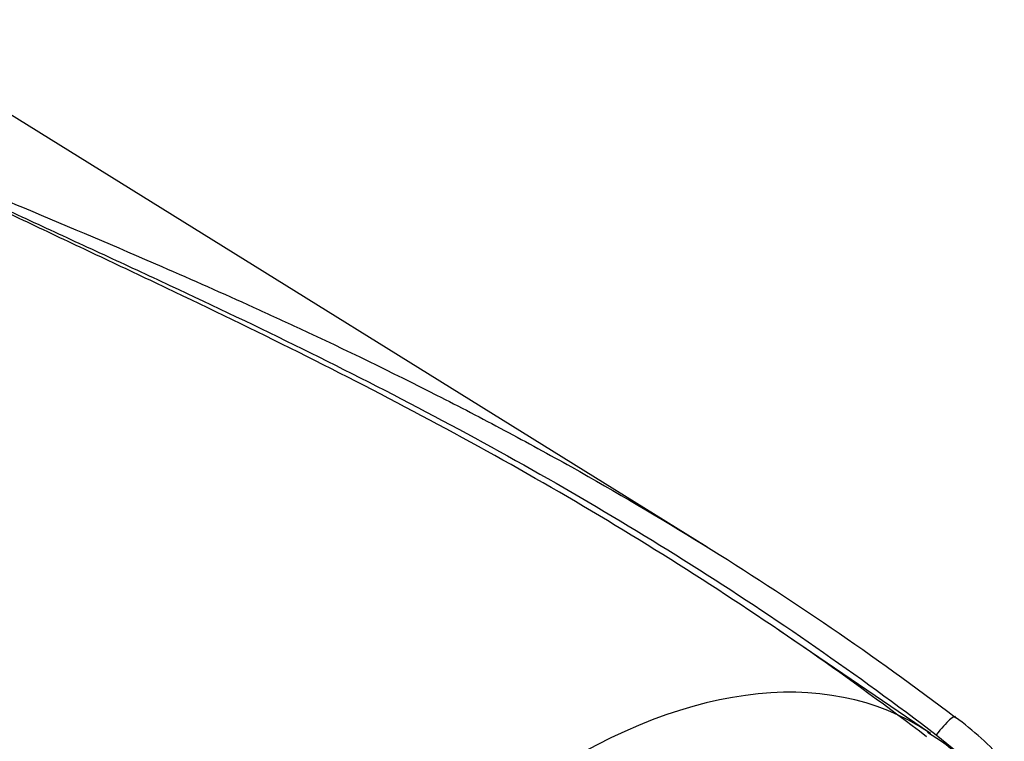
# Paper-space layout 'Sheet1' of a CAD drawing. Units: millimetres. Extents: x 0 to 594, y 0 to 420.
# Drawn here: x 427 to 437, y 350 to 357 of the extents above; entities that cross this region are included whole.
import ezdxf

# ---------------------------------------------------------------- set-up
doc = ezdxf.new("R2010")
doc.units = ezdxf.units.MM
doc.layers.add('PART4', color=7, linetype='Continuous')
doc.layers.add('TSH-1', color=7, linetype='Continuous')

# ---------------------------------------------------------------- blocks, each defined once
blk = doc.blocks.new('SE11')
at = {"layer": 'PART4', "color": 7, "linetype": 'Continuous'}
for p, q in [((434.1786, 352.1525), (425.748, 357.3873)), ((436.3948, 350.3013), (434.8917, 351.3247)), ((436.4508, 350.2891), (436.9248, 349.9045))]:
    blk.add_line(p, q, dxfattribs=at)
for centre, radius, start, end in [((434.6966, 347.8306), 3.273, 42.07499, 53.50754), ((435.1812, 348.3766), 2.2692, 36.19858, 58.56598)]:
    blk.add_arc(centre, radius, start, end, dxfattribs=at)
for centre, major_axis, ratio, start_param, end_param in [((432.8367, 344.4766), (-3.4148, -5.9146), 0.57735, 3.105432, 4.934322), ((436.4645, 350.2359), (-0.1754, -0.233), 0.148007, 2.981941, 4.594536), ((432.8367, 344.4766), (-3.4148, -5.9146), 0.57735, -3.184476, -3.177753)]:
    blk.add_ellipse(centre, major_axis=major_axis, ratio=ratio, start_param=start_param, end_param=end_param, dxfattribs=at)
for points, knots in [([(426.0511, 356.0865), (426.2721, 355.9911), (426.4962, 355.8969), (426.8347, 355.7553), (426.9478, 355.7081), (427.1743, 355.6135), (427.2876, 355.566), (427.8551, 355.3279), (428.3114, 355.135), (429.07, 354.805), (429.3721, 354.6711), (429.6739, 354.5341)], [0, 0, 0, 0, 0.0625, 0.0625, 0.09375, 0.09375, 0.125, 0.125, 0.25, 0.25, 0.3327605, 0.3327605, 0.3327605, 0.3327605]), ([(436.3555, 350.2698), (435.977, 350.5586), (435.5921, 350.8391), (434.7978, 351.3927), (434.3878, 351.6654), (433.5571, 352.1935), (433.1362, 352.449), (432.2866, 352.9431), (431.8577, 353.1818), (430.9938, 353.6443), (430.5587, 353.8682), (429.6868, 354.3034), (429.2497, 354.5147), (428.5959, 354.8263), (428.3781, 354.9292), (427.9443, 355.1342), (427.7282, 355.2361), (427.4066, 355.3891), (427.2998, 355.4401), (427.0873, 355.5424), (426.9815, 355.5936), (426.7714, 355.6967), (426.6671, 355.7484), (426.5135, 355.8271), (426.4628, 355.8535), (426.3879, 355.8936), (426.3631, 355.907), (426.3142, 355.9342), (426.29, 355.9479), (426.2664, 355.9619)], [0.0042609, 0.0042609, 0.0042609, 0.0042609, 0.125, 0.125, 0.25, 0.25, 0.375, 0.375, 0.5, 0.5, 0.625, 0.625, 0.75, 0.75, 0.8125, 0.8125, 0.875, 0.875, 0.90625, 0.90625, 0.9375, 0.9375, 0.96875, 0.96875, 0.984375, 0.984375, 0.9921875, 0.9921875, 1, 1, 1, 1]), ([(426.2744, 355.9652), (426.3232, 355.9382), (426.3737, 355.912), (426.4758, 355.86), (426.5274, 355.8343), (426.6835, 355.7577), (426.7891, 355.7072), (427.0016, 355.6065), (427.1085, 355.5564), (427.3229, 355.4562), (427.4306, 355.4061), (427.7548, 355.256), (427.9722, 355.1558), (428.4087, 354.954), (428.6276, 354.8525), (429.2848, 354.545), (429.7237, 354.336), (430.599, 353.9049), (431.0357, 353.6828), (431.9023, 353.2232), (432.3325, 352.9859), (433.1844, 352.494), (433.6063, 352.2393), (434.439, 351.7128), (434.8499, 351.4408), (435.6597, 350.8787), (436.0587, 350.5884), (436.4508, 350.2891)], [0, 0, 0, 0, 0.015625, 0.015625, 0.03125, 0.03125, 0.0625, 0.0625, 0.09375, 0.09375, 0.125, 0.125, 0.1875, 0.1875, 0.25, 0.25, 0.375, 0.375, 0.5, 0.5, 0.625, 0.625, 0.75, 0.75, 0.875, 0.875, 1, 1, 1, 1]), ([(429.6739, 354.5341), (429.8278, 354.4642), (429.9817, 354.3934), (430.5902, 354.1099), (431.0433, 353.8901), (431.7186, 353.5466), (431.9429, 353.4299), (432.3888, 353.192), (432.6106, 353.0708), (433.2719, 352.7003), (433.7076, 352.4441), (434.9971, 351.646), (435.8335, 351.0748), (436.6431, 350.4618)], [0.3327605, 0.3327605, 0.3327605, 0.3327605, 0.375, 0.375, 0.5, 0.5, 0.5625, 0.5625, 0.625, 0.625, 0.75, 0.75, 1, 1, 1, 1]), ([(428.0258, 345.4866), (427.562, 346.2993), (427.1247, 347.1008), (426.4946, 348.2796), (426.2888, 348.6686), (425.984, 349.245), (425.8831, 349.4359), (425.682, 349.8152), (425.5818, 350.0036), (425.282, 350.5638), (425.0832, 350.9304), (424.6822, 351.6479), (424.48, 351.9989), (424.0648, 352.6832), (423.8518, 353.0166), (423.5728, 353.4213), (423.5164, 353.5016), (423.4026, 353.6613), (423.3451, 353.7406), (423.1699, 353.9764), (423.0495, 354.1305), (422.9226, 354.2803)], [0, 0, 0, 0, 0.25, 0.25, 0.375, 0.375, 0.4375, 0.4375, 0.5, 0.5, 0.625, 0.625, 0.75, 0.75, 0.875, 0.875, 0.90625, 0.90625, 0.9375, 0.9375, 1, 1, 1, 1]), ([(423.1074, 354.1364), (423.141, 354.1091), (423.1723, 354.0804), (423.2333, 354.0218), (423.263, 353.9919), (423.3502, 353.901), (423.4062, 353.8389), (423.5159, 353.7131), (423.5694, 353.6494), (423.6749, 353.5208), (423.7269, 353.456), (423.8807, 353.2599), (423.9803, 353.1269), (424.1755, 352.8573), (424.2711, 352.7206), (424.4592, 352.4438), (424.5519, 352.3037), (424.7348, 352.0207), (424.825, 351.8778), (425.0933, 351.4452), (425.2689, 351.1517), (425.6178, 350.5558), (425.7911, 350.2534), (426.1387, 349.6407), (426.3129, 349.3305), (426.8408, 348.3896), (427.1998, 347.7487), (427.573, 347.0971)], [0, 0, 0, 0, 0.015625, 0.015625, 0.03125, 0.03125, 0.0625, 0.0625, 0.09375, 0.09375, 0.125, 0.125, 0.1875, 0.1875, 0.25, 0.25, 0.3125, 0.3125, 0.375, 0.375, 0.5, 0.5, 0.625, 0.625, 0.75, 0.75, 1, 1, 1, 1])]:
    blk.add_open_spline(points, degree=3, knots=knots, dxfattribs=at)

psp = doc.layouts.new('Sheet1')

# ---------------------------------------------------------------- block references
at = {"layer": 'TSH-1'}
psp.add_blockref('SE11', (0, 0), dxfattribs=at)

doc.saveas('drawing.dxf')
